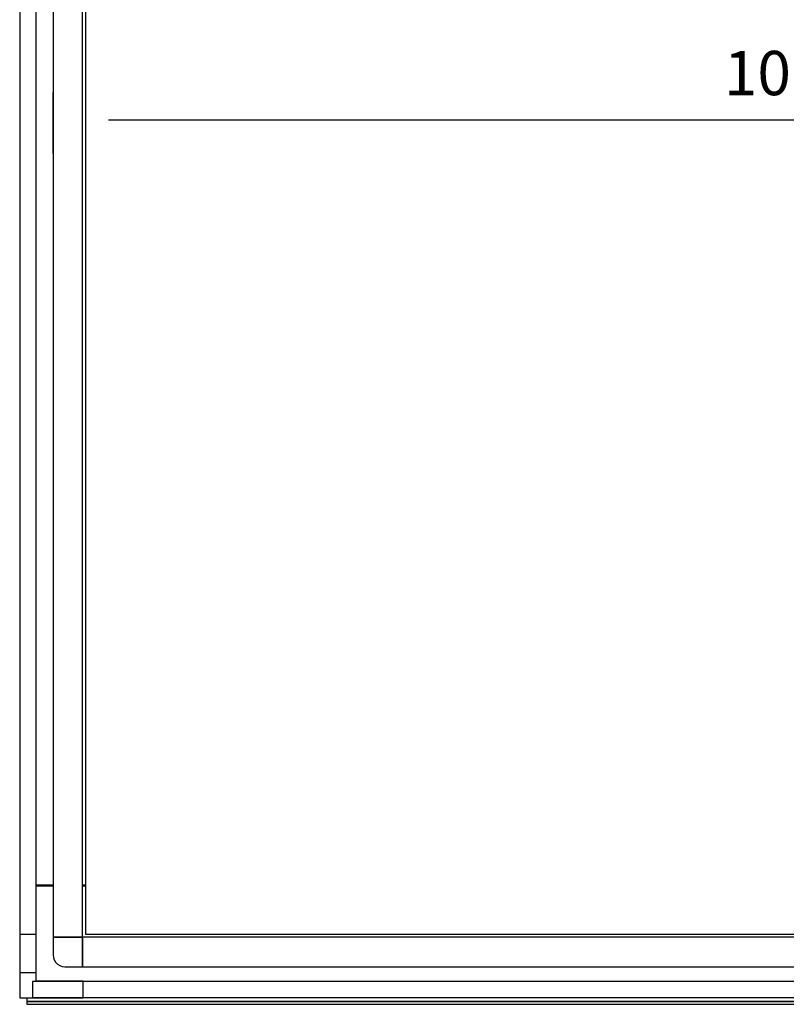
# Model space of a CAD drawing. Extents: x 5 to 3075, y 5 to 302.
# Drawn here: x 2960 to 2995, y 70 to 114 of the extents above; entities that cross this region are included whole.
import ezdxf

# ---------------------------------------------------------------- set-up
doc = ezdxf.new("R2010")
doc.units = 0
doc.header["$LTSCALE"] = 0.5
doc.header["$MEASUREMENT"] = 0
doc.layers.get('0').update_dxf_attribs({"linetype": 'CONTINUOUS'})
doc.layers.add('9', color=7, linetype='CONTINUOUS')
doc.styles.add('LD', font='ARIALUNI.TTF')
doc.dimstyles.new('LIFT', dxfattribs={"dimtxt": 2, "dimasz": 2.5, "dimexe": 1.25, "dimexo": 0, "dimgap": 0.5, "dimtad": 1, "dimdec": 0, "dimzin": 0, "dimdsep": 46, "dimtxsty": 'LD', "dimcen": 0, "dimdle": 3.5, "dimclrd": 1, "dimclre": 1, "dimclrt": 5, "dimadec": 0, "dimazin": 0, "dimtfac": 1, "dimtdec": 0, "dimtix": 1, "dimtmove": 1, "dimatfit": 3, "dimfxl": 1, "dimtolj": 1, "dimtzin": 0, "dimarcsym": 0})

# ---------------------------------------------------------------- blocks, each defined once
blk = doc.blocks.new('LD_20210211204213_00000048')
for p, q in [((-500, 395), (-500, -395)), ((-480, -395), (-480, 395)), ((-478, 393), (-478, -393)), ((-478, -393), (481.32, -393)), ((-480, -395), (-500, -395)), ((-500, -395), (-500, -407)), ((-500, -395), (-480, -395)), ((-480, -415), (-480, -395)), ((-480, -395), (-480, -415)), ((481.32, -395), (-480, -395)), ((-500, -407), (-499.8, -408.78)), ((-499.8, -408.78), (-499.21, -410.47)), ((-499.21, -410.47), (-498.25, -411.99)), ((-498.25, -411.99), (-496.99, -413.25)), ((-496.99, -413.25), (-495.47, -414.21)), ((-495.47, -414.21), (-493.78, -414.8)), ((-493.78, -414.8), (-492, -415)), ((-492, -415), (-480, -415)), ((-480, -415), (493, -415))]:
    blk.add_line(p, q)
blk = doc.blocks.new('*D1595')
at = {"layer": '9', "color": 1, "transparency": 16777216}
for p, q in [((2961.507, 108.444), (2961.507, 111.194)), ((3028.173, 108.444), (3028.173, 111.194)), ((3025.673, 109.944), (2964.007, 109.944))]:
    blk.add_line(p, q, dxfattribs=at)
for p in [(2961.507, 108.454), (3028.173, 108.454)]:
    blk.add_point(p, dxfattribs=at)
for points in [[(2961.507, 109.944), (2964.007, 110.36), (2964.007, 109.527), (2961.507, 109.944)], [(3028.173, 109.944), (3025.673, 109.527), (3025.673, 110.36), (3028.173, 109.944)]]:
    blk.add_solid(points, dxfattribs=at)
at = {"layer": '9', "color": 5, "transparency": 16777216, "insert": (2994.84, 110.444), "char_height": 2, "attachment_point": 8, "style": 'LD'}
blk.add_mtext('1000', dxfattribs=at)
blk = doc.blocks.new('LD_20210211204213_0000004F')
for p, q in [((-1349.75, -800), (-1338.25, -800)), ((-1318.25, -800), (-1316.25, -800)), ((-1338.25, -801), (-1349.75, -801)), ((-1316.25, -801), (-1318.25, -801)), ((-1356, -876.6), (-1356, -879)), ((-1356, -879), (-1356, -881)), ((-3, -879), (-1356, -879)), ((-1356, -879), (-3, -879)), ((-1356, -881), (-3, -881))]:
    blk.add_line(p, q)
blk = doc.blocks.new('LD_20210211204213_00000062')
for p, q in [((-671.5, 5.5), (-671.5, -5.5)), ((671.5, 5.5), (-671.5, 5.5)), ((-671.5, -5.5), (671.5, -5.5))]:
    blk.add_line(p, q)
blk = doc.blocks.new('LD_20210211204213_0000006B')
for p, q in [((-21.5, 21.5), (-21.5, -21.5)), ((-10.3, 21.5), (-21.5, 21.5)), ((-10.3, -10.3), (-10.3, 21.5)), ((21.5, -10.3), (-10.3, -10.3)), ((21.5, -21.5), (21.5, -10.3)), ((-21.5, -21.5), (21.5, -21.5))]:
    blk.add_line(p, q)
blk = doc.blocks.new('LD_20210211204213_00000077')
for p, q in [((-5.5, 419), (-5.5, -419)), ((5.5, -419), (5.5, 419)), ((-5.5, -419), (5.5, -419))]:
    blk.add_line(p, q)

msp = doc.modelspace()

# ---------------------------------------------------------------- block references
at = {"xscale": 0.06666666666666667, "yscale": 0.06666666666666667, "zscale": 0.06666666666666667}
for name, p in [('LD_20210211204213_0000004F', (3050.723, 128.733)), ('LD_20210211204213_00000077', (2960.373, 99.367)), ('LD_20210211204213_00000048', (2994.84, 99.367)), ('LD_20210211204213_0000006B', (2961.433, 71.727)), ('LD_20210211204213_00000062', (3005.34, 70.667))]:
    msp.add_blockref(name, p, dxfattribs=at)

# ---------------------------------------------------------------- dimensions: what is measured, and where the dimension line sits
at = {"layer": '9'}
dim = msp.add_linear_dim(base=(2994.84, 109.944), p1=(2961.507, 108.444), p2=(3028.173, 108.444), dimstyle='LIFT', override={"dimscale": 1, "dimlfac": 15, "dimtix": 1}, dxfattribs=at)
dim.commit()
dim.dimension.update_dxf_attribs({"geometry": '*D1595', "text_midpoint": (2994.84, 109.944)})

doc.saveas('drawing.dxf')
